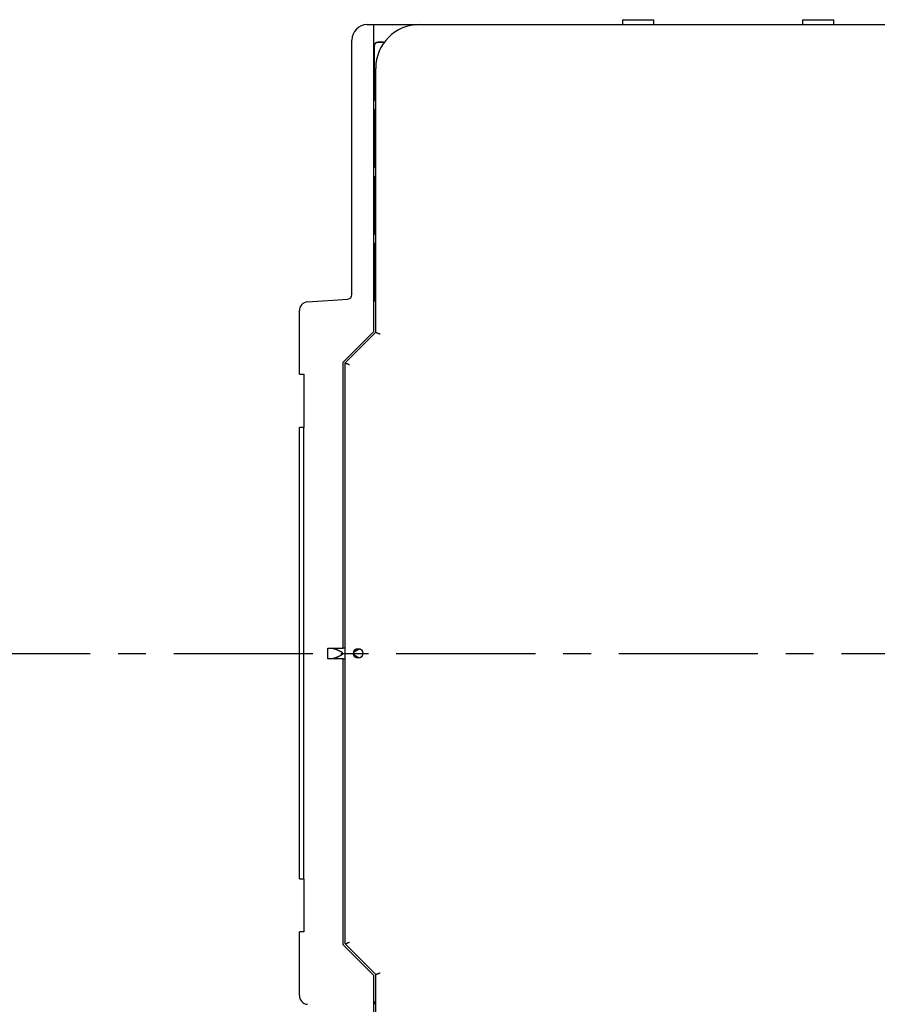
# Model space of a CAD drawing. Units: inches. Extents: x 0 to 65.6, y 0 to 50.4.
# Drawn here: x 30.6 to 38.3, y 30.8 to 39.7 of the extents above; entities that cross this region are included whole.
import ezdxf

# ---------------------------------------------------------------- set-up
doc = ezdxf.new("R2010")
doc.units = ezdxf.units.IN
doc.header["$MEASUREMENT"] = 0
doc.linetypes.add('CENTER', pattern=[2, 1.25, -0.25, 0.25, -0.25])
doc.linetypes.add('HIDDENNEW0', pattern=[4.5, 1.5, -1.5, 1.5])
doc.layers.add('CENTER', color=3, linetype='CENTER')
doc.layers.add('VISIBLE', color=255, linetype='HIDDENNEW0')

# ---------------------------------------------------------------- blocks, each defined once
blk = doc.blocks.new('OS1200L12 RIGHT')
at = {"layer": 'VISIBLE', "linetype": 'Continuous'}
for p, q in [((-151.41159, 143.45343), (-151.41159, 144.55343)), ((-151.41159, 144.55343), (-144.41159, 144.55343)), ((-144.41159, 144.55343), (-144.41159, 143.45343)), ((-110.31159, 143.45343), (-110.31159, 144.55343)), ((-110.31159, 144.55343), (-103.31159, 144.55343)), ((-103.31159, 144.55343), (-103.31159, 143.45343)), ((-209.73678, 143.41828), (-208.23678, 143.41828)), ((-208.23678, 142.41828), (-208.23678, 143.41828)), ((-208.23678, 143.41828), (-197.9959, 143.41828)), ((-208.23678, 73.41828), (-208.23678, 142.41828)), ((-197.81159, 143.45343), (-65.01159, 143.45343)), ((-213.23678, 81.80079), (-213.23678, 139.91828)), ((-206.23678, 139.41828), (-207.23678, 139.41828)), ((-207.23678, 139.41828), (-207.23678, 139.3659)), ((-206.23678, 139.3659), (-207.23678, 139.3659)), ((-206.23678, 139.41828), (-206.23678, 139.3659)), ((-208.23678, 138.41828), (-208.1844, 138.41828)), ((-208.1844, 138.41828), (-208.1844, 126.61828)), ((-207.81159, 73.25343), (-207.81159, 133.45343)), ((-208.1844, 126.61828), (-208.23678, 126.61828)), ((-208.1844, 123.61828), (-208.23678, 123.61828)), ((-208.1844, 123.61828), (-208.1844, 116.41828)), ((-208.1844, 116.41828), (-208.07964, 116.41828)), ((-208.07964, 115.41828), (-208.1844, 115.41828)), ((-208.1844, 115.41828), (-208.1844, 111.31828)), ((-208.07964, 116.41828), (-208.07964, 115.41828)), ((-208.23678, 111.31828), (-208.1844, 111.31828)), ((-208.1844, 108.31828), (-208.23678, 108.31828)), ((-208.1844, 108.31828), (-208.1844, 96.01828)), ((-208.23678, 96.01828), (-208.1844, 96.01828)), ((-208.1844, 93.01828), (-208.23678, 93.01828)), ((-208.1844, 93.01828), (-208.1844, 81.02916)), ((-208.23678, 81.02916), (-208.1844, 81.02916)), ((-223.3763, 80.15926), (-214.16703, 80.80323)), ((-225.23678, 63.62916), (-225.23678, 78.16413)), ((-215.23678, 66.41828), (-208.23678, 73.41828)), ((-214.81159, 66.25343), (-207.81159, 73.25343)), ((-215.23678, 1.11828), (-215.23678, 66.41828)), ((-214.81159, -66.34657), (-214.81159, 66.25343)), ((-225.23678, 63.62916), (-224.27168, 63.62916)), ((-224.27168, 63.62916), (-224.23678, 63.62916)), ((-224.23678, 63.62916), (-224.23678, 51.52916)), ((-224.27168, 51.52916), (-225.23678, 51.52916)), ((-225.23678, -51.47084), (-225.23678, 51.52916)), ((-224.23678, 51.52916), (-224.27168, 51.52916)), ((-224.27168, 51.52916), (-224.27168, -51.47084)), ((-218.73459, 1.11828), (-215.23678, 1.11828)), ((-218.73459, -1.28172), (-218.73459, 1.11828)), ((-214.81159, 1.11828), (-215.23678, 1.11828)), ((-210.73678, -0.28063), (-210.73678, 0.10245)), ((-215.23678, -1.28172), (-218.73459, -1.28172)), ((-215.23678, -1.28172), (-214.81159, -1.28172)), ((-215.23678, -66.58172), (-215.23678, -1.28172)), ((-225.23678, -51.47084), (-224.27168, -51.47084)), ((-224.27168, -51.47084), (-224.23678, -51.47084)), ((-224.23678, -51.47084), (-224.23678, -63.57084)), ((-224.27168, -63.57084), (-225.23678, -63.57084)), ((-225.23678, -78.13985), (-225.23678, -63.57084)), ((-224.23678, -63.57084), (-224.27168, -63.57084)), ((-208.23678, -73.58172), (-215.23678, -66.58172)), ((-207.81159, -73.34657), (-214.81159, -66.34657)), ((-208.23678, -142.58172), (-208.23678, -73.58172)), ((-207.81159, -133.54657), (-207.81159, -73.34657)), ((-208.23678, -79.97084), (-207.81156, -79.97084))]:
    blk.add_line(p, q, dxfattribs=at)
for points in [[(-207.81156, 73.25345), (-207.81101, 73.25312, 0.020768119), (-207.80942, 73.25223, 0.001484736), (-207.80675, 73.25074, 0.000978849), (-207.80306, 73.24871, 0.001523741), (-207.79831, 73.24613, 0.001531286), (-207.79257, 73.24306, 0.001523442), (-207.7858, 73.23949, 0.001490563), (-207.77806, 73.23548, 0.001561007), (-207.76932, 73.23101, 0.001559241), (-207.75963, 73.22613, 0.001612182), (-207.74897, 73.22086, 0.001615453), (-207.73739, 73.21522, 0.001669625), (-207.72486, 73.20923, 0.001679255), (-207.71144, 73.20291, 0.001731596), (-207.6971, 73.19629, 0.001745969), (-207.68188, 73.1894, 0.001799392), (-207.66578, 73.18225, 0.001815911), (-207.64882, 73.17486, 0.001865441), (-207.63101, 73.16726, 0.001890926), (-207.61237, 73.15948, 0.001956036), (-207.59289, 73.15153, 0.001963784), (-207.57261, 73.14344, 0.001974753), (-207.55153, 73.13522, 0.00179312), (-207.52971, 73.12687, 0.001445913), (-207.50715, 73.11838, 0.001168595), (-207.48392, 73.10973, 0.000909939), (-207.46002, 73.10094, 0.000691856), (-207.43552, 73.09198, 0.000469662), (-207.41042, 73.08285, 0.000284909), (-207.38479, 73.07355, 0.000093573), (-207.35864, 73.06405, -0.000065911), (-207.33202, 73.05438, -0.000236046), (-207.30495, 73.04449, -0.000380547), (-207.27749, 73.03441, -0.000540999), (-207.24964, 73.02411, -0.00066908), (-207.22147, 73.0136, -0.00080597), (-207.19301, 73.00286, -0.000948262), (-207.16426, 72.99187, -0.001133526), (-207.13523, 72.98062, -0.001199644), (-207.10613, 72.96919, -0.001201414), (-207.07704, 72.95757, -0.001525971), (-207.04736, 72.94547, -0.002116445), (-207.0169, 72.93276, -0.001595064), (-206.98823, 72.92068, -0.000279871), (-206.96226, 72.90962, -0.002728638), (-206.92904, 72.89474, -0.005343413), (-206.8781, 72.87094, -0.00264213), (-206.81155, 72.83923, -0.001357984)], [(-214.81158, 66.25343), (-214.81102, 66.25312, 0.014052459), (-214.80941, 66.25225, 0.000931173), (-214.80671, 66.25079, 0.000698975), (-214.80297, 66.2488, 0.001186538), (-214.79818, 66.24628, 0.001212286), (-214.79239, 66.24327, 0.001215615), (-214.78557, 66.23977, 0.001194935), (-214.77777, 66.23581, 0.001255887), (-214.76898, 66.2314, 0.001257309), (-214.75924, 66.22658, 0.001302427), (-214.74854, 66.22135, 0.001306886), (-214.73692, 66.21576, 0.001352393), (-214.72436, 66.20979, 0.001361734), (-214.71092, 66.2035, 0.001405784), (-214.69657, 66.19688, 0.001418637), (-214.68136, 66.18997, 0.001462954), (-214.66528, 66.18277, 0.001478512), (-214.64836, 66.17533, 0.001522112), (-214.63061, 66.16765, 0.001541949), (-214.61205, 66.15976, 0.001590145), (-214.59267, 66.15167, 0.001607441), (-214.57253, 66.14341, 0.00164273), (-214.5516, 66.13499, 0.001681626), (-214.52993, 66.12644, 0.00176968), (-214.5075, 66.11779, 0.001719666), (-214.48436, 66.10903, 0.001572192), (-214.46053, 66.10017, 0.001332649), (-214.43605, 66.0912, 0.000978406), (-214.41095, 66.0821, 0.000703138), (-214.38529, 66.07286, 0.000443234), (-214.35909, 66.06347, 0.000221042), (-214.3324, 66.05391, -0.000018006), (-214.30525, 66.04417, -0.000219913), (-214.27768, 66.03425, -0.000439612), (-214.24973, 66.02411, -0.000617149), (-214.22145, 66.01377, -0.000806165), (-214.19288, 66.0032, -0.000997781), (-214.16402, 65.99238, -0.001242201), (-214.13489, 65.98128, -0.001341371), (-214.1057, 65.96998, -0.001363342), (-214.07653, 65.95848, -0.001771716), (-214.04679, 65.94646, -0.002507715), (-214.01631, 65.93379, -0.001892127), (-213.98762, 65.92172, -0.000298802), (-213.96164, 65.91067, -0.003302225), (-213.92848, 65.89567, -0.006544077), (-213.87777, 65.8715, -0.003242325), (-213.81156, 65.83921, -0.001663744)], [(-217.74508, 1.11829), (-217.71576, 1.11782, -0.007065673), (-217.68613, 1.11652, -0.007032541), (-217.65619, 1.11435, -0.006749186), (-217.62596, 1.11138, -0.006225284), (-217.59545, 1.10763, -0.005811025), (-217.56467, 1.10314, -0.005444061), (-217.53363, 1.09793, -0.005100096), (-217.50234, 1.09206, -0.004734886), (-217.47081, 1.08552, -0.004413028), (-217.43906, 1.07838, -0.00408642), (-217.40709, 1.07065, -0.003795523), (-217.37492, 1.06238, -0.003493635), (-217.34255, 1.05358, -0.003230726), (-217.31001, 1.04431, -0.002960525), (-217.27728, 1.03456, -0.002772041), (-217.2444, 1.02439, -0.002629356), (-217.21134, 1.01378, -0.002499466), (-217.17813, 1.00278, -0.002363577), (-217.14475, 0.99136, -0.002241658), (-217.11123, 0.97957, -0.002114732), (-217.07755, 0.96741, -0.002000946), (-217.04373, 0.9549, -0.001881509), (-217.00976, 0.94205, -0.001774874), (-216.97566, 0.92889, -0.001662343), (-216.94141, 0.9154, -0.001562174), (-216.90704, 0.90163, -0.001455783), (-216.87254, 0.88758, -0.001361336), (-216.83791, 0.87327, -0.00126035), (-216.80316, 0.8587, -0.001171002), (-216.7683, 0.8439, -0.001074918), (-216.73331, 0.82888, -0.000989804), (-216.69823, 0.81366, -0.000897342), (-216.66303, 0.79824, -0.000816709), (-216.62773, 0.78265, -0.000729815), (-216.59233, 0.7669, -0.000649754), (-216.55683, 0.751, -0.000557938), (-216.52124, 0.73497, -0.000519422), (-216.48557, 0.71881, -0.000524754), (-216.44981, 0.70252, -0.000536328), (-216.41398, 0.6861, -0.000558149), (-216.37808, 0.66955, -0.000575241), (-216.34211, 0.65287, -0.000593175), (-216.30609, 0.63605, -0.000608949), (-216.27001, 0.6191, -0.000627726), (-216.23388, 0.60201, -0.000644371), (-216.19772, 0.58479, -0.000664235), (-216.16151, 0.56743, -0.000679443), (-216.12528, 0.54994, -0.000694961), (-216.08902, 0.5323, -0.000717566), (-216.05274, 0.51453, -0.000753933), (-216.01645, 0.4966, -0.000801139), (-215.98016, 0.47853, -0.000872175), (-215.94388, 0.46029, -0.000933762), (-215.90761, 0.44188, -0.001002344), (-215.87136, 0.42329, -0.00105724), (-215.83516, 0.40453, -0.001114944), (-215.79901, 0.38558, -0.001187677), (-215.76288, 0.36641, -0.001288562), (-215.72675, 0.347, -0.001300729), (-215.69084, 0.32747, -0.001255134), (-215.65522, 0.30785, -0.001477312), (-215.61912, 0.28765, -0.001896314), (-215.5823, 0.26669, -0.001440807), (-215.54779, 0.24687, -0.000382369), (-215.51663, 0.22885, -0.002243736), (-215.47691, 0.20509, -0.004144072), (-215.41615, 0.16771, -0.002040759), (-215.33683, 0.11827, -0.001064853)], [(-212.89371, 0.151), (-212.86545, 0.17214, -0.001327012), (-212.8371, 0.19313, -0.001340471), (-212.80865, 0.21395, -0.001329164), (-212.78009, 0.23462, -0.001290769), (-212.75145, 0.25512, -0.001263392), (-212.72273, 0.27547, -0.001239271), (-212.69394, 0.29565, -0.001217176), (-212.66508, 0.31568, -0.001190743), (-212.63615, 0.33554, -0.001168518), (-212.60718, 0.35524, -0.001143837), (-212.57816, 0.37478, -0.001122761), (-212.5491, 0.39416, -0.001098739), (-212.52, 0.41338, -0.00107842), (-212.49089, 0.43243, -0.001055257), (-212.46175, 0.45132, -0.001035721), (-212.43261, 0.47006, -0.001013295), (-212.40346, 0.48862, -0.000994465), (-212.37431, 0.50702, -0.000972735), (-212.34517, 0.52526, -0.000954564), (-212.31605, 0.54334, -0.00093347), (-212.28695, 0.56124, -0.000915903), (-212.25789, 0.57899, -0.000895392), (-212.22886, 0.59657, -0.000878375), (-212.19988, 0.61399, -0.000858388), (-212.17095, 0.63123, -0.000841874), (-212.14207, 0.64832, -0.000822373), (-212.11327, 0.66523, -0.000806289), (-212.08454, 0.68199, -0.000787158), (-212.05588, 0.69857, -0.000771532), (-212.02732, 0.71499, -0.00075294), (-211.99885, 0.73124, -0.000737416), (-211.97047, 0.74732, -0.000718474), (-211.94221, 0.76323, -0.000704119), (-211.91406, 0.77898, -0.000687865), (-211.88604, 0.79456, -0.000670449), (-211.85814, 0.80997, -0.000645327), (-211.83039, 0.8252, -0.000640293), (-211.80276, 0.84028, -0.000648823), (-211.77524, 0.8552, -0.000598659), (-211.74798, 0.86991, -0.000482594), (-211.72104, 0.88438, -0.000639727), (-211.69386, 0.89885, -0.001062826), (-211.66627, 0.91339, -0.000819709), (-211.64046, 0.92694, -0.000007964), (-211.61722, 0.93909, -0.001734582), (-211.58786, 0.95396, -0.003875272), (-211.5433, 0.97586, -0.002024779), (-211.48534, 1.00393, -0.00105216)], [(-215.33683, -0.28169), (-215.3861, -0.31175, -0.001662728), (-215.43554, -0.34147, -0.001679874), (-215.48517, -0.37084, -0.001666606), (-215.53495, -0.39986, -0.001620326), (-215.58488, -0.42854, -0.001587747), (-215.63493, -0.45687, -0.001559264), (-215.6851, -0.48485, -0.001533433), (-215.73537, -0.5125, -0.001502461), (-215.78573, -0.53979, -0.0014768), (-215.83615, -0.56675, -0.001448287), (-215.88664, -0.59336, -0.001424344), (-215.93717, -0.61963, -0.001396967), (-215.98773, -0.64555, -0.001374271), (-216.03831, -0.67114, -0.001348272), (-216.08889, -0.69639, -0.00132686), (-216.13945, -0.7213, -0.001302098), (-216.18998, -0.74586, -0.001281882), (-216.24048, -0.77009, -0.001258306), (-216.29091, -0.79398, -0.001239248), (-216.34128, -0.81754, -0.001216833), (-216.39156, -0.84075, -0.001198833), (-216.44174, -0.86364, -0.001177383), (-216.49181, -0.88618, -0.001160578), (-216.54175, -0.90839, -0.001140614), (-216.59155, -0.93027, -0.001124223), (-216.64119, -0.95181, -0.001103416), (-216.69066, -0.97302, -0.001090357), (-216.73995, -0.9939, -0.001077817), (-216.78903, -1.01444, -0.001056202), (-216.8379, -1.03466, -0.001015188), (-216.88655, -1.05454, -0.001109159), (-216.93495, -1.07405, -0.001363129), (-216.98308, -1.09311, -0.001634699), (-217.03095, -1.11167, -0.001988004), (-217.07852, -1.12963, -0.002294782), (-217.12577, -1.14695, -0.002622468), (-217.17267, -1.16354, -0.003005009), (-217.21928, -1.17935, -0.003511512), (-217.26557, -1.19428, -0.003748362), (-217.31133, -1.2083, -0.003795563), (-217.35644, -1.22128, -0.004772291), (-217.4018, -1.23324, -0.006587247), (-217.44769, -1.24407, -0.00520301), (-217.49054, -1.25361, -0.001221861), (-217.52907, -1.26169, -0.0087432), (-217.57743, -1.26885, -0.017735934), (-217.65041, -1.27554, -0.009272248), (-217.74508, -1.28171, -0.004935524)], [(-211.5823, -1.12241), (-211.60199, -1.11251, -0.001351666), (-211.6218, -1.10243, -0.001356601), (-211.64173, -1.09215, -0.001306816), (-211.66176, -1.08169, -0.001200681), (-211.68191, -1.07105, -0.001119349), (-211.70216, -1.06024, -0.001047322), (-211.72251, -1.04927, -0.000980069), (-211.74297, -1.03814, -0.000905526), (-211.76353, -1.02686, -0.000840245), (-211.78418, -1.01545, -0.000771423), (-211.80493, -1.0039, -0.000710442), (-211.82577, -0.99222, -0.000644775), (-211.84671, -0.98043, -0.000586646), (-211.86773, -0.96852, -0.000523508), (-211.88883, -0.95651, -0.00046884), (-211.91002, -0.94441, -0.000410316), (-211.93129, -0.93221, -0.000355141), (-211.95263, -0.91994, -0.000290449), (-211.97406, -0.90759, -0.000250916), (-211.99555, -0.89517, -0.000226764), (-212.01712, -0.88268, -0.000228156), (-212.03875, -0.87012, -0.000255567), (-212.06044, -0.8575, -0.000275278), (-212.0822, -0.84481, -0.000293062), (-212.10401, -0.83205, -0.000309493), (-212.12588, -0.81922, -0.000329445), (-212.1478, -0.80632, -0.000346486), (-212.16977, -0.79335, -0.000365703), (-212.19178, -0.78031, -0.000382428), (-212.21383, -0.7672, -0.000401685), (-212.23592, -0.75402, -0.000418394), (-212.25805, -0.74076, -0.000437587), (-212.2802, -0.72743, -0.000454206), (-212.30239, -0.71403, -0.000473267), (-212.3246, -0.70055, -0.000490054), (-212.34683, -0.687, -0.000509618), (-212.36908, -0.67338, -0.000542188), (-212.39135, -0.65967, -0.000596706), (-212.41362, -0.64588, -0.000644925), (-212.4359, -0.63201, -0.000699978), (-212.45817, -0.61805, -0.000747883), (-212.48044, -0.604, -0.000801819), (-212.50269, -0.58985, -0.000850738), (-212.52493, -0.5756, -0.000907725), (-212.54715, -0.56124, -0.000952478), (-212.56933, -0.54679, -0.000998633), (-212.59148, -0.53223, -0.001058506), (-212.6136, -0.51754, -0.001142521), (-212.63572, -0.50271, -0.001149669), (-212.6577, -0.48782, -0.001106406), (-212.6795, -0.47291, -0.001295975), (-212.70158, -0.45761, -0.001654853), (-212.72409, -0.4418, -0.001256975), (-212.7452, -0.42688, -0.000339965), (-212.76425, -0.41333, -0.001944973), (-212.78852, -0.3956, -0.003576127), (-212.82565, -0.36786, -0.001759817), (-212.87411, -0.33127, -0.000918948)], [(-214.81158, -66.34654), (-214.81096, -66.34637, 0.01613565), (-214.80921, -66.34585, 0.001136165), (-214.80627, -66.34497, 0.000769733), (-214.80223, -66.34373, 0.001222275), (-214.79705, -66.34213, 0.00123342), (-214.79083, -66.34016, 0.001229702), (-214.78353, -66.33782, 0.001204823), (-214.77521, -66.33511, 0.001263194), (-214.76588, -66.33201, 0.001262854), (-214.75559, -66.32853, 0.001306758), (-214.74432, -66.32466, 0.00131032), (-214.73215, -66.3204, 0.001355156), (-214.71905, -66.31574, 0.001363977), (-214.7051, -66.31069, 0.001407614), (-214.69027, -66.30522, 0.001420138), (-214.67463, -66.29936, 0.001464181), (-214.65817, -66.29307, 0.001479517), (-214.64095, -66.28637, 0.001522924), (-214.62296, -66.27925, 0.001542604), (-214.60426, -66.27171, 0.001590656), (-214.58484, -66.26373, 0.001607836), (-214.56475, -66.25533, 0.001643019), (-214.544, -66.24648, 0.001681822), (-214.52263, -66.2372, 0.001769777), (-214.50065, -66.22746, 0.001719714), (-214.4781, -66.21729, 0.001572225), (-214.45498, -66.2067, 0.0013327), (-214.43133, -66.19573, 0.000978509), (-214.40715, -66.18442, 0.000703278), (-214.38247, -66.17281, 0.000443409), (-214.3573, -66.16092, 0.000221247), (-214.33167, -66.14881, -0.000017765), (-214.30558, -66.1365, -0.000219642), (-214.27908, -66.12402, -0.000439305), (-214.25215, -66.11142, -0.000616814), (-214.22484, -66.09874, -0.000805798), (-214.19716, -66.08601, -0.000997377), (-214.1691, -66.07326, -0.001241744), (-214.14065, -66.06051, -0.0013409), (-214.11202, -66.04786, -0.001362878), (-214.08326, -66.03536, -0.001771145), (-214.05374, -66.02283, -0.002506942), (-214.02322, -66.01023, -0.001891537), (-213.9944, -65.99848, -0.000298677), (-213.96821, -65.98792, -0.003301241), (-213.93416, -65.97508, -0.006542139), (-213.88121, -65.95631, -0.003241345), (-213.81156, -65.93232, -0.001663233)], [(-207.81156, -73.34656), (-207.81101, -73.34624, -0.017914626), (-207.80942, -73.34535, -0.001188875), (-207.80675, -73.34386, -0.000876604), (-207.80306, -73.34183, -0.001472475), (-207.79831, -73.33926, -0.001501009), (-207.79257, -73.33619, -0.001503289), (-207.7858, -73.33263, -0.001476439), (-207.77806, -73.32861, -0.001550627), (-207.76932, -73.32414, -0.001551396), (-207.75963, -73.31927, -0.001606105), (-207.74897, -73.31399, -0.001610673), (-207.73739, -73.30836, -0.001665834), (-207.72486, -73.30236, -0.00167622), (-207.71144, -73.29605, -0.001729177), (-207.6971, -73.28943, -0.001744034), (-207.68188, -73.28254, -0.001797876), (-207.66578, -73.27538, -0.001814727), (-207.64882, -73.268, -0.001864557), (-207.63101, -73.2604, -0.001890287), (-207.61237, -73.25262, -0.001955635), (-207.59289, -73.24467, -0.001963559), (-207.57261, -73.23658, -0.001974688), (-207.55153, -73.22836, -0.001793082), (-207.52971, -73.22001, -0.001445793), (-207.50715, -73.21151, -0.001168414), (-207.48392, -73.20287, -0.0009097), (-207.46002, -73.19408, -0.00069157), (-207.43552, -73.18512, -0.000469321), (-207.41042, -73.17599, -0.000284524), (-207.38479, -73.16668, -0.000093139), (-207.35864, -73.15719, 0.000066385), (-207.33202, -73.14751, 0.000236566), (-207.30495, -73.13763, 0.000381105), (-207.27749, -73.12755, 0.000541603), (-207.24964, -73.11725, 0.000669718), (-207.22147, -73.10673, 0.000806645), (-207.19301, -73.09599, 0.000948983), (-207.16426, -73.08501, 0.001134313), (-207.13523, -73.07376, 0.001200435), (-207.10613, -73.06232, 0.001202175), (-207.07704, -73.0507, 0.001526876), (-207.04736, -73.0386, 0.002117621), (-207.0169, -73.02589, 0.001595941), (-206.98823, -73.0138, 0.000280071), (-206.96226, -73.00275, 0.002730037), (-206.92904, -72.98787, 0.005346001), (-206.8781, -72.96406, 0.002643378), (-206.81155, -72.93234, 0.001358624)]]:
    blk.add_lwpolyline(points, format="xyb", dxfattribs=at)
blk.add_circle((-211.81159, -0.04657), 1.1, dxfattribs=at)
for centre, radius, start, end in [((-209.73678, 139.91828), 3.5, 90, 180), ((-197.81159, 133.45343), 10, 90, 180), ((-207.23678, 138.41828), 1, 90, 180), ((-207.23678, 138.41828), 0.94762, 90, 180), ((-206.23678, 138.41828), 1, 69.400913, 90), ((-206.23678, 138.41828), 0.94762, 70.275658, 90), ((-207.73678, 126.61828), 0.5, 180, 261.39518), ((-207.73678, 126.61828), 0.44762, 180, 260.37918), ((-207.73678, 123.61828), 0.5, 98.604817, 180), ((-207.73678, 123.61828), 0.44762, 99.620824, 180), ((-207.6844, 116.41828), 0.5, 104.7369, 180), ((-207.6844, 115.41828), 0.5, 180, 255.2631), ((-207.6844, 116.41828), 0.39524, 108.77226, 180), ((-207.6844, 115.41828), 0.39524, 180, 251.22774), ((-207.73678, 111.31828), 0.5, 180, 260.94112), ((-207.73678, 111.31828), 0.44762, 180, 259.82472), ((-207.73678, 108.31828), 0.5, 98.604817, 180), ((-207.73678, 108.31828), 0.44762, 99.620824, 180), ((-207.73678, 96.01828), 0.5, 180, 260.94169), ((-207.73678, 96.01828), 0.44762, 180, 259.82433), ((-207.73678, 93.01828), 0.5, 98.604817, 180), ((-207.73678, 93.01828), 0.44762, 99.620824, 180), ((-214.23678, 81.80079), 1, 274, 0), ((-207.23678, 81.02916), 1, 180, 234.91373), ((-207.23678, 81.02916), 0.94762, 180, 232.65718), ((-223.23678, 78.16413), 2, 94, 180), ((-223.23678, -78.13985), 2, 180, 264.94781), ((-207.73678, -79.97084), 0.5, 99.059427, 180)]:
    blk.add_arc(centre, radius, start, end, dxfattribs=at)

msp = doc.modelspace()

# ---------------------------------------------------------------- linework, layer by layer
at = {"layer": 'CENTER'}
msp.add_line((7.9681, 33.9641), (45.9986, 33.9641), dxfattribs=at)

# ---------------------------------------------------------------- block references
at = {"layer": 'VISIBLE', "xscale": 0.03937007874014853, "yscale": 0.03937007874014853, "zscale": 0.03937007874015748}
msp.add_blockref('OS1200L12 RIGHT', (41.9645, 33.9662), dxfattribs=at)

doc.saveas('drawing.dxf')
